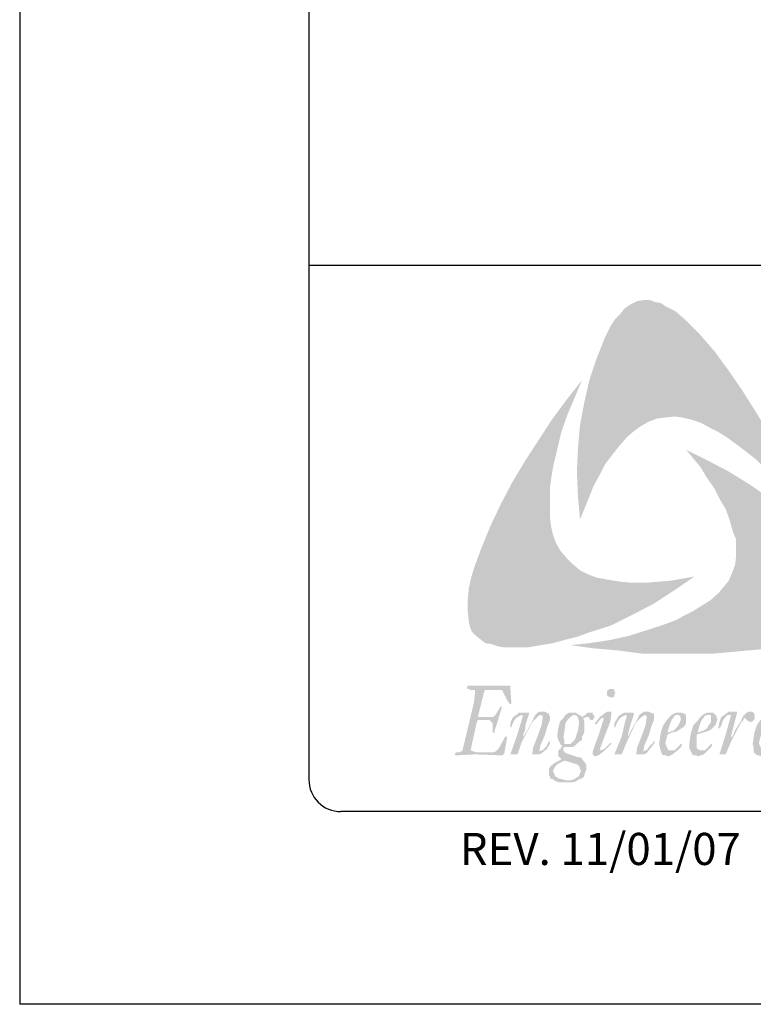
# Model space of a CAD drawing. Extents: x 30.4 to 38.9, y 0 to 11.
# Drawn here: x 30.4 to 31.8, y 0 to 1.9 of the extents above; entities that cross this region are included whole.
import ezdxf

# ---------------------------------------------------------------- set-up
doc = ezdxf.new("R2010")
doc.units = 0
doc.header["$MEASUREMENT"] = 0
for name, color, linetype in [('BORDER', 8, 'CONTINUOUS'), ('LAYER_1', 160, 'CONTINUOUS'), ('SHT-INFO', 3, 'CONTINUOUS')]:
    doc.layers.add(name, color=color, linetype=linetype)
doc.styles.add('ROMAND', font='romand.shx')

# ---------------------------------------------------------------- blocks, each defined once
blk = doc.blocks.new('A$C1FEC152B')
at = {"layer": 'LAYER_1'}
for points in [[(22.049, 36.601), (23.283, 34.925), (24.43, 33.249), (25.488, 31.574), (26.635, 29.722), (27.517, 27.869), (28.487, 26.106), (29.281, 24.165), (29.986, 22.313), (29.016, 23.636), (27.869, 24.871), (26.811, 26.106), (25.665, 27.34), (24.43, 28.31), (23.107, 29.281), (22.401, 29.722), (21.696, 30.074), (20.902, 30.515), (20.108, 30.78), (19.315, 30.956), (18.697, 31.044), (17.903, 30.956), (17.198, 30.868), (16.492, 30.603), (15.875, 30.251), (15.258, 29.81), (14.728, 29.369), (14.023, 28.575), (13.406, 27.781), (12.788, 26.988), (12.347, 26.106), (11.818, 25.135), (11.465, 24.253), (10.672, 22.313), (10.495, 24.253), (10.407, 26.37), (10.495, 28.31), (10.672, 30.339), (11.024, 32.191), (11.465, 34.131), (12.083, 35.983), (12.788, 37.747), (13.317, 38.806), (13.67, 39.335), (14.111, 39.776), (14.464, 40.217), (14.993, 40.569), (15.522, 40.834), (16.14, 40.922), (16.581, 40.922), (17.022, 40.746), (17.551, 40.658), (17.903, 40.393), (18.785, 39.952), (19.491, 39.335), (20.197, 38.629), (20.902, 37.924), (22.049, 36.601)], [(8.202, 21.784), (8.378, 20.99), (8.643, 20.285), (8.996, 19.667), (9.525, 19.05), (10.054, 18.521), (10.672, 17.992), (11.377, 17.639), (12.083, 17.374), (13.053, 17.198), (14.111, 17.022), (15.169, 16.933), (16.228, 16.933), (17.286, 17.022), (18.344, 17.11), (20.373, 17.463), (18.697, 16.316), (16.933, 15.169), (15.081, 14.199), (13.317, 13.317), (11.377, 12.7), (10.407, 12.347), (9.349, 12.083), (8.378, 11.818), (7.32, 11.642), (6.262, 11.465), (5.292, 11.465), (4.145, 11.465), (3.704, 11.553), (3.175, 11.73), (2.646, 11.818), (2.293, 12.083), (1.852, 12.435), (1.499, 12.788), (1.323, 13.229), (1.235, 13.67), (1.147, 14.552), (1.147, 15.434), (1.235, 16.404), (1.411, 17.286), (1.676, 18.168), (2.293, 19.844), (3.087, 21.784), (3.969, 23.636), (4.939, 25.488), (5.997, 27.252), (7.144, 29.016), (8.29, 30.78), (9.525, 32.456), (10.848, 34.131), (9.613, 31.221), (9.084, 29.722), (8.731, 28.222), (8.378, 26.723), (8.114, 25.047), (8.114, 24.253), (8.114, 23.46), (8.114, 22.578), (8.202, 21.784)], [(32.544, 17.815), (32.985, 16.845), (33.161, 16.404), (33.249, 15.787), (33.338, 15.258), (33.249, 14.817), (32.985, 14.288), (32.72, 13.847), (32.015, 13.317), (31.221, 12.788), (30.427, 12.435), (29.545, 12.083), (28.663, 11.818), (27.781, 11.642), (26.017, 11.289), (23.989, 11.113), (22.049, 10.936), (19.932, 10.936), (17.903, 10.936), (15.875, 10.936), (13.847, 11.201), (11.818, 11.377), (9.878, 11.642), (11.465, 11.818), (13.229, 12.083), (14.817, 12.435), (16.492, 12.965), (18.08, 13.494), (18.785, 13.758), (19.579, 14.199), (20.285, 14.552), (20.99, 14.993), (21.696, 15.434), (22.401, 16.051), (22.842, 16.581), (23.283, 17.11), (23.548, 17.727), (23.813, 18.433), (23.901, 19.138), (23.901, 19.844), (23.901, 20.638), (23.636, 21.255), (23.372, 22.225), (23.019, 23.195), (22.49, 24.077), (22.049, 24.959), (21.431, 25.841), (20.902, 26.723), (19.667, 28.222), (21.431, 27.34), (23.283, 26.37), (25.135, 25.224), (26.899, 23.989), (27.693, 23.372), (28.487, 22.666), (29.281, 21.872), (29.986, 21.167), (30.692, 20.285), (31.397, 19.579), (32.015, 18.697), (32.544, 17.815)], [(3.351, 2.558), (3.528, 2.646), (3.792, 2.91), (4.322, 3.881), (4.41, 3.881), (4.498, 3.881), (4.233, 2.381), (4.145, 2.381), (4.145, 2.293), (1.764, 2.381), (0.088, 2.293), (0.088, 2.381), (0, 2.381), (0.088, 2.469), (0.176, 2.558), (0.441, 2.558), (0.617, 2.646), (0.706, 2.734), (1.676, 6.791), (1.764, 7.673), (1.764, 7.761), (1.764, 7.849), (1.676, 7.849), (1.411, 7.849), (1.147, 7.938), (1.058, 8.026), (1.147, 8.202), (3.792, 8.202), (4.674, 8.202), (4.763, 8.202), (4.763, 8.026), (4.851, 6.703), (4.763, 6.615), (4.674, 6.703), (4.498, 6.967), (4.145, 7.673), (4.057, 7.849), (3.881, 7.849), (2.822, 7.849), (2.646, 7.849), (2.558, 7.761), (2.381, 7.056), (2.028, 5.644), (2.028, 5.556), (2.205, 5.556), (3.175, 5.556), (3.263, 5.556), (3.44, 5.644), (3.616, 5.909), (3.881, 6.35), (3.881, 6.438), (3.969, 6.438), (4.057, 6.438), (3.881, 5.821), (3.44, 4.41), (3.44, 4.233), (3.351, 4.233), (3.263, 4.233), (3.263, 4.763), (3.263, 5.027), (3.175, 5.115), (2.999, 5.292), (2.822, 5.292), (2.028, 5.292), (1.94, 5.203), (1.411, 2.822), (1.411, 2.734), (1.588, 2.646), (1.852, 2.558), (3.351, 2.558)], [(6.615, 2.381), (6.703, 2.999), (7.056, 3.881), (7.408, 4.851), (7.497, 5.468), (7.497, 5.556), (7.497, 5.644), (7.32, 5.733), (7.144, 5.644), (6.967, 5.468), (6.615, 5.115), (5.733, 3.44), (5.38, 2.381), (5.292, 2.381), (4.851, 2.381), (4.763, 2.381), (5.292, 3.881), (5.644, 5.027), (5.821, 5.644), (5.733, 5.733), (5.556, 5.644), (5.38, 5.556), (5.115, 5.292), (4.939, 4.939), (4.851, 4.674), (4.763, 4.674), (4.763, 4.763), (4.763, 5.027), (4.939, 5.468), (5.115, 5.644), (5.292, 5.733), (5.468, 5.909), (5.733, 5.909), (6.262, 5.909), (6.35, 5.909), (6.35, 5.821), (6.085, 5.027), (5.997, 4.41), (5.821, 3.969), (5.909, 3.969), (6.085, 4.233), (6.615, 5.203), (6.879, 5.733), (7.056, 5.909), (7.232, 5.997), (7.497, 5.997), (7.673, 5.997), (7.849, 5.909), (8.026, 5.821), (8.114, 5.556), (8.114, 5.292), (7.938, 4.851), (7.673, 3.969), (7.32, 3.175), (7.232, 2.734), (7.232, 2.646), (7.408, 2.734), (7.497, 2.734), (7.849, 3.087), (7.938, 3.351), (8.114, 3.528), (8.114, 3.44), (8.114, 3.263), (7.849, 2.822), (7.408, 2.469), (7.232, 2.381), (6.967, 2.381), (6.615, 2.381)], [(15.434, 2.381), (15.522, 2.999), (15.875, 3.881), (16.228, 4.851), (16.316, 5.468), (16.316, 5.556), (16.316, 5.644), (16.14, 5.733), (16.051, 5.644), (15.787, 5.468), (15.434, 5.115), (14.64, 3.44), (14.199, 2.381), (13.67, 2.381), (13.582, 2.381), (14.199, 3.881), (14.464, 5.027), (14.64, 5.644), (14.552, 5.733), (14.376, 5.644), (14.199, 5.556), (13.935, 5.292), (13.758, 4.939), (13.67, 4.674), (13.582, 4.674), (13.582, 4.763), (13.582, 5.027), (13.847, 5.468), (13.935, 5.644), (14.111, 5.733), (14.376, 5.909), (14.64, 5.909), (15.169, 5.909), (15.258, 5.821), (14.993, 5.027), (14.817, 4.41), (14.728, 3.969), (14.817, 3.969), (14.905, 4.233), (15.434, 5.203), (15.699, 5.733), (15.963, 5.909), (16.051, 5.997), (16.316, 5.997), (16.492, 5.997), (16.669, 5.909), (16.933, 5.821), (16.933, 5.556), (16.933, 5.292), (16.757, 4.851), (16.492, 3.969), (16.14, 3.175), (16.051, 2.734), (16.051, 2.646), (16.228, 2.734), (16.316, 2.734), (16.581, 3.087), (16.845, 3.351), (16.933, 3.528), (17.022, 3.44), (16.933, 3.263), (16.581, 2.822), (16.316, 2.469), (16.051, 2.381), (15.787, 2.381), (15.434, 2.381)], [(22.578, 2.381), (22.49, 2.381), (23.019, 4.057), (23.46, 5.644), (23.46, 5.733), (23.283, 5.733), (23.195, 5.733), (23.019, 5.556), (22.754, 5.203), (22.666, 4.851), (22.49, 4.586), (22.401, 4.586), (22.401, 4.674), (22.49, 5.115), (22.578, 5.38), (22.666, 5.556), (22.931, 5.733), (23.019, 5.821), (23.283, 5.997), (23.548, 5.997), (23.901, 5.997), (23.989, 5.997), (23.989, 5.909), (23.46, 3.881), (23.46, 3.792), (23.636, 3.969), (23.813, 4.41), (24.253, 5.115), (24.518, 5.644), (24.783, 5.909), (24.959, 5.997), (25.135, 5.997), (25.312, 5.997), (25.4, 5.909), (25.488, 5.733), (25.488, 5.556), (25.488, 5.468), (25.4, 5.292), (25.312, 5.203), (25.135, 5.115), (24.959, 5.203), (24.783, 5.292), (24.783, 5.38), (24.606, 5.468), (24.518, 5.292), (24.342, 5.115), (23.548, 3.616), (23.019, 2.381), (22.931, 2.381), (22.578, 2.381)]]:
    blk.add_hatch(color=7, dxfattribs=at).paths.add_polyline_path(points)
h = blk.add_hatch(color=7, dxfattribs=at)
edge = h.paths.add_edge_path()
edge.add_spline(control_points=[(13.317, 7.938), (13.317, 7.938), (13.317, 7.938), (13.317, 7.938), (13.317, 7.938), (13.494, 7.938), (13.494, 7.938), (13.494, 7.938), (13.582, 7.849), (13.582, 7.849), (13.582, 7.849), (13.582, 7.761), (13.582, 7.761), (13.582, 7.761), (13.67, 7.585), (13.67, 7.585), (13.67, 7.585), (13.67, 7.585), (13.67, 7.585), (13.67, 7.585), (13.582, 7.408), (13.582, 7.408), (13.582, 7.408), (13.582, 7.32), (13.582, 7.32), (13.582, 7.32), (13.494, 7.232), (13.494, 7.232), (13.494, 7.232), (13.317, 7.232), (13.317, 7.232), (13.317, 7.232), (13.317, 7.232), (13.317, 7.232), (13.317, 7.232), (13.229, 7.232), (13.229, 7.232), (13.229, 7.232), (13.053, 7.32), (13.053, 7.32), (13.053, 7.32), (12.965, 7.408), (12.965, 7.408), (12.965, 7.408), (12.965, 7.585), (12.965, 7.585), (12.965, 7.585), (12.965, 7.585), (12.965, 7.585), (12.965, 7.585), (12.965, 7.761), (12.965, 7.761), (12.965, 7.761), (13.053, 7.849), (13.053, 7.849), (13.053, 7.849), (13.229, 7.938), (13.229, 7.938), (13.229, 7.938), (13.317, 7.938), (13.317, 7.938), (13.317, 7.938), (13.317, 7.938), (13.317, 7.938), (13.317, 7.938), (13.317, 7.938), (13.317, 7.938), (13.317, 7.938), (13.317, 7.938), (13.317, 7.938)], knot_values=[0, 0, 0, 0, 1, 1, 1, 2, 2, 2, 3, 3, 3, 4, 4, 4, 5, 5, 5, 6, 6, 6, 7, 7, 7, 8, 8, 8, 9, 9, 9, 10, 10, 10, 11, 11, 11, 12, 12, 12, 13, 13, 13, 14, 14, 14, 15, 15, 15, 16, 16, 16, 17, 17, 17, 18, 18, 18, 19, 19, 19, 20, 20, 20, 21, 21, 21, 22, 22, 22, 23, 23, 23, 23], degree=3, periodic=0)
edge = h.paths.add_edge_path()
edge.add_spline(control_points=[(11.994, 4.939), (11.994, 4.939), (11.994, 4.939), (11.994, 4.939), (11.994, 4.939), (11.906, 5.027), (11.906, 5.027), (11.906, 5.027), (11.906, 5.027), (11.906, 5.027), (11.906, 5.027), (12.083, 5.203), (12.083, 5.203), (12.083, 5.203), (12.347, 5.556), (12.347, 5.556), (12.347, 5.556), (12.7, 5.821), (12.7, 5.821), (12.7, 5.821), (12.965, 5.997), (12.965, 5.997), (12.965, 5.997), (13.141, 5.997), (13.141, 5.997), (13.141, 5.997), (13.141, 5.997), (13.141, 5.997), (13.141, 5.997), (13.317, 5.997), (13.317, 5.997), (13.317, 5.997), (13.317, 5.909), (13.317, 5.909), (13.317, 5.909), (13.317, 5.733), (13.317, 5.733), (13.317, 5.733), (13.317, 5.733), (13.317, 5.733), (13.317, 5.733), (13.229, 5.115), (13.229, 5.115), (13.229, 5.115), (12.876, 4.233), (12.876, 4.233), (12.876, 4.233), (12.347, 2.822), (12.347, 2.822), (12.347, 2.822), (12.347, 2.822), (12.347, 2.822), (12.347, 2.822), (12.435, 2.734), (12.435, 2.734), (12.435, 2.734), (12.435, 2.734), (12.435, 2.734), (12.435, 2.734), (12.435, 2.734), (12.435, 2.734), (12.435, 2.734), (12.7, 2.822), (12.7, 2.822), (12.7, 2.822), (12.876, 2.999), (12.876, 2.999), (12.876, 2.999), (13.229, 3.351), (13.229, 3.351), (13.229, 3.351), (13.229, 3.351), (13.229, 3.351), (13.229, 3.351), (13.317, 3.351), (13.317, 3.351), (13.317, 3.351), (13.317, 3.263), (13.317, 3.263), (13.317, 3.263), (13.317, 3.263), (13.317, 3.263), (13.317, 3.263), (13.141, 3.087), (13.141, 3.087), (13.141, 3.087), (12.788, 2.734), (12.788, 2.734), (12.788, 2.734), (12.347, 2.381), (12.347, 2.381), (12.347, 2.381), (12.171, 2.293), (12.171, 2.293), (12.171, 2.293), (11.994, 2.205), (11.994, 2.205), (11.994, 2.205), (11.994, 2.205), (11.994, 2.205), (11.994, 2.205), (11.818, 2.293), (11.818, 2.293), (11.818, 2.293), (11.73, 2.381), (11.73, 2.381), (11.73, 2.381), (11.73, 2.558), (11.73, 2.558), (11.73, 2.558), (11.73, 2.558), (11.73, 2.558), (11.73, 2.558), (11.906, 3.087), (11.906, 3.087), (11.906, 3.087), (12.259, 4.057), (12.259, 4.057), (12.259, 4.057), (12.7, 5.468), (12.7, 5.468), (12.7, 5.468), (12.7, 5.468), (12.7, 5.468), (12.7, 5.468), (12.7, 5.468), (12.7, 5.468), (12.7, 5.468), (12.7, 5.468), (12.7, 5.468), (12.7, 5.468), (12.7, 5.468), (12.7, 5.468), (12.7, 5.468), (12.524, 5.468), (12.524, 5.468), (12.524, 5.468), (12.347, 5.292), (12.347, 5.292), (12.347, 5.292), (12.083, 4.939), (12.083, 4.939), (12.083, 4.939), (12.083, 4.939), (12.083, 4.939), (12.083, 4.939), (11.994, 4.939), (11.994, 4.939), (11.994, 4.939), (11.994, 4.939), (11.994, 4.939), (11.994, 4.939), (11.994, 4.939), (11.994, 4.939), (11.994, 4.939), (11.994, 4.939), (11.994, 4.939)], knot_values=[0, 0, 0, 0, 1, 1, 1, 2, 2, 2, 3, 3, 3, 4, 4, 4, 5, 5, 5, 6, 6, 6, 7, 7, 7, 8, 8, 8, 9, 9, 9, 10, 10, 10, 11, 11, 11, 12, 12, 12, 13, 13, 13, 14, 14, 14, 15, 15, 15, 16, 16, 16, 17, 17, 17, 18, 18, 18, 19, 19, 19, 20, 20, 20, 21, 21, 21, 22, 22, 22, 23, 23, 23, 24, 24, 24, 25, 25, 25, 26, 26, 26, 27, 27, 27, 28, 28, 28, 29, 29, 29, 30, 30, 30, 31, 31, 31, 32, 32, 32, 33, 33, 33, 34, 34, 34, 35, 35, 35, 36, 36, 36, 37, 37, 37, 38, 38, 38, 39, 39, 39, 40, 40, 40, 41, 41, 41, 42, 42, 42, 43, 43, 43, 44, 44, 44, 45, 45, 45, 46, 46, 46, 47, 47, 47, 48, 48, 48, 49, 49, 49, 50, 50, 50, 51, 51, 51, 52, 52, 52, 52], degree=3, periodic=0)
h = blk.add_hatch(color=7, dxfattribs=at)
edge = h.paths.add_edge_path(flags=16)
edge.add_spline(control_points=[(9.26, 3.881), (9.26, 3.881), (9.26, 3.881), (9.26, 3.881), (9.26, 3.881), (9.349, 3.528), (9.349, 3.528), (9.349, 3.528), (9.349, 3.263), (9.349, 3.263), (9.349, 3.263), (9.525, 3.263), (9.525, 3.263), (9.525, 3.263), (9.613, 3.263), (9.613, 3.263), (9.613, 3.263), (9.613, 3.263), (9.613, 3.263), (9.613, 3.263), (9.878, 3.263), (9.878, 3.263), (9.878, 3.263), (9.966, 3.351), (9.966, 3.351), (9.966, 3.351), (10.231, 3.616), (10.231, 3.616), (10.231, 3.616), (10.319, 3.881), (10.319, 3.881), (10.319, 3.881), (10.495, 4.41), (10.495, 4.41), (10.495, 4.41), (10.583, 5.027), (10.583, 5.027), (10.583, 5.027), (10.583, 5.027), (10.583, 5.027), (10.583, 5.027), (10.583, 5.203), (10.583, 5.203), (10.583, 5.203), (10.495, 5.468), (10.495, 5.468), (10.495, 5.468), (10.407, 5.644), (10.407, 5.644), (10.407, 5.644), (10.231, 5.733), (10.231, 5.733), (10.231, 5.733), (10.142, 5.733), (10.142, 5.733), (10.142, 5.733), (10.142, 5.733), (10.142, 5.733), (10.142, 5.733), (9.966, 5.644), (9.966, 5.644), (9.966, 5.644), (9.79, 5.468), (9.79, 5.468), (9.79, 5.468), (9.613, 5.292), (9.613, 5.292), (9.613, 5.292), (9.437, 5.027), (9.437, 5.027), (9.437, 5.027), (9.349, 4.322), (9.349, 4.322), (9.349, 4.322), (9.26, 3.881), (9.26, 3.881), (9.26, 3.881), (9.26, 3.881), (9.26, 3.881), (9.26, 3.881), (9.26, 3.881), (9.26, 3.881), (9.26, 3.881), (9.26, 3.881), (9.26, 3.881)], knot_values=[0, 0, 0, 0, 1, 1, 1, 2, 2, 2, 3, 3, 3, 4, 4, 4, 5, 5, 5, 6, 6, 6, 7, 7, 7, 8, 8, 8, 9, 9, 9, 10, 10, 10, 11, 11, 11, 12, 12, 12, 13, 13, 13, 14, 14, 14, 15, 15, 15, 16, 16, 16, 17, 17, 17, 18, 18, 18, 19, 19, 19, 20, 20, 20, 21, 21, 21, 22, 22, 22, 23, 23, 23, 24, 24, 24, 25, 25, 25, 26, 26, 26, 27, 27, 27, 28, 28, 28, 28], degree=3, periodic=0)
edge = h.paths.add_edge_path(flags=16)
edge.add_spline(control_points=[(8.378, 0.97), (8.378, 0.97), (8.378, 0.97), (8.378, 0.97), (8.378, 0.97), (8.467, 0.794), (8.467, 0.794), (8.467, 0.794), (8.555, 0.529), (8.555, 0.529), (8.555, 0.529), (8.731, 0.441), (8.731, 0.441), (8.731, 0.441), (8.819, 0.353), (8.819, 0.353), (8.819, 0.353), (9.172, 0.265), (9.172, 0.265), (9.172, 0.265), (9.525, 0.176), (9.525, 0.176), (9.525, 0.176), (9.525, 0.176), (9.525, 0.176), (9.525, 0.176), (9.878, 0.176), (9.878, 0.176), (9.878, 0.176), (10.142, 0.265), (10.142, 0.265), (10.142, 0.265), (10.319, 0.353), (10.319, 0.353), (10.319, 0.353), (10.583, 0.529), (10.583, 0.529), (10.583, 0.529), (10.672, 0.794), (10.672, 0.794), (10.672, 0.794), (10.76, 0.97), (10.76, 0.97), (10.76, 0.97), (10.76, 0.97), (10.76, 0.97), (10.76, 0.97), (10.672, 1.147), (10.672, 1.147), (10.672, 1.147), (10.672, 1.235), (10.672, 1.235), (10.672, 1.235), (10.495, 1.499), (10.495, 1.499), (10.495, 1.499), (10.231, 1.588), (10.231, 1.588), (10.231, 1.588), (9.966, 1.676), (9.966, 1.676), (9.966, 1.676), (9.966, 1.676), (9.966, 1.676), (9.966, 1.676), (9.349, 1.852), (9.349, 1.852), (9.349, 1.852), (9.349, 1.852), (9.349, 1.852), (9.349, 1.852), (9.172, 1.764), (9.172, 1.764), (9.172, 1.764), (8.819, 1.588), (8.819, 1.588), (8.819, 1.588), (8.555, 1.323), (8.555, 1.323), (8.555, 1.323), (8.467, 1.147), (8.467, 1.147), (8.467, 1.147), (8.378, 0.97), (8.378, 0.97), (8.378, 0.97), (8.378, 0.97), (8.378, 0.97), (8.378, 0.97), (8.378, 0.97), (8.378, 0.97), (8.378, 0.97), (8.378, 0.97), (8.378, 0.97)], knot_values=[0, 0, 0, 0, 1, 1, 1, 2, 2, 2, 3, 3, 3, 4, 4, 4, 5, 5, 5, 6, 6, 6, 7, 7, 7, 8, 8, 8, 9, 9, 9, 10, 10, 10, 11, 11, 11, 12, 12, 12, 13, 13, 13, 14, 14, 14, 15, 15, 15, 16, 16, 16, 17, 17, 17, 18, 18, 18, 19, 19, 19, 20, 20, 20, 21, 21, 21, 22, 22, 22, 23, 23, 23, 24, 24, 24, 25, 25, 25, 26, 26, 26, 27, 27, 27, 28, 28, 28, 29, 29, 29, 30, 30, 30, 31, 31, 31, 31], degree=3, periodic=0)
edge = h.paths.add_edge_path()
edge.add_spline(control_points=[(11.642, 5.292), (11.642, 5.292), (11.642, 5.292), (11.642, 5.292), (11.642, 5.292), (11.465, 5.38), (11.465, 5.38), (11.465, 5.38), (11.465, 5.468), (11.465, 5.468), (11.465, 5.468), (11.377, 5.556), (11.377, 5.556), (11.377, 5.556), (11.201, 5.556), (11.201, 5.556), (11.201, 5.556), (11.201, 5.556), (11.201, 5.556), (11.201, 5.556), (11.024, 5.468), (11.024, 5.468), (11.024, 5.468), (10.936, 5.468), (10.936, 5.468), (10.936, 5.468), (10.936, 5.468), (10.936, 5.468), (10.936, 5.468), (11.024, 5.203), (11.024, 5.203), (11.024, 5.203), (11.024, 4.763), (11.024, 4.763), (11.024, 4.763), (11.024, 4.763), (11.024, 4.763), (11.024, 4.763), (11.024, 4.233), (11.024, 4.233), (11.024, 4.233), (10.848, 3.881), (10.848, 3.881), (10.848, 3.881), (10.848, 3.616), (10.848, 3.616), (10.848, 3.616), (10.583, 3.44), (10.583, 3.44), (10.583, 3.44), (10.319, 3.175), (10.319, 3.175), (10.319, 3.175), (10.054, 2.999), (10.054, 2.999), (10.054, 2.999), (9.613, 2.999), (9.613, 2.999), (9.613, 2.999), (9.613, 2.999), (9.613, 2.999), (9.613, 2.999), (9.349, 2.999), (9.349, 2.999), (9.349, 2.999), (9.349, 2.999), (9.349, 2.999), (9.349, 2.999), (9.26, 2.91), (9.26, 2.91), (9.26, 2.91), (9.26, 2.734), (9.26, 2.734), (9.26, 2.734), (9.26, 2.734), (9.26, 2.734), (9.26, 2.734), (9.349, 2.558), (9.349, 2.558), (9.349, 2.558), (9.525, 2.469), (9.525, 2.469), (9.525, 2.469), (10.583, 2.117), (10.583, 2.117), (10.583, 2.117), (10.583, 2.117), (10.583, 2.117), (10.583, 2.117), (10.76, 2.117), (10.76, 2.117), (10.76, 2.117), (10.936, 1.852), (10.936, 1.852), (10.936, 1.852), (11.113, 1.676), (11.113, 1.676), (11.113, 1.676), (11.201, 1.499), (11.201, 1.499), (11.201, 1.499), (11.201, 1.235), (11.201, 1.235), (11.201, 1.235), (11.201, 1.235), (11.201, 1.235), (11.201, 1.235), (11.201, 1.058), (11.201, 1.058), (11.201, 1.058), (11.113, 0.882), (11.113, 0.882), (11.113, 0.882), (11.024, 0.529), (11.024, 0.529), (11.024, 0.529), (10.848, 0.353), (10.848, 0.353), (10.848, 0.353), (10.583, 0.265), (10.583, 0.265), (10.583, 0.265), (10.319, 0.088), (10.319, 0.088), (10.319, 0.088), (9.966, 0), (9.966, 0), (9.966, 0), (9.525, 0), (9.525, 0), (9.525, 0), (9.525, 0), (9.525, 0), (9.525, 0), (8.996, 0), (8.996, 0), (8.996, 0), (8.643, 0.088), (8.643, 0.088), (8.643, 0.088), (8.378, 0.265), (8.378, 0.265), (8.378, 0.265), (8.114, 0.353), (8.114, 0.353), (8.114, 0.353), (8.114, 0.529), (8.114, 0.529), (8.114, 0.529), (8.026, 0.617), (8.026, 0.617), (8.026, 0.617), (8.026, 0.882), (8.026, 0.882), (8.026, 0.882), (8.026, 0.882), (8.026, 0.882), (8.026, 0.882), (8.026, 1.147), (8.026, 1.147), (8.026, 1.147), (8.202, 1.411), (8.202, 1.411), (8.202, 1.411), (8.555, 1.676), (8.555, 1.676), (8.555, 1.676), (9.084, 1.94), (9.084, 1.94), (9.084, 1.94), (9.084, 1.94), (9.084, 1.94), (9.084, 1.94), (8.996, 2.117), (8.996, 2.117), (8.996, 2.117), (8.819, 2.205), (8.819, 2.205), (8.819, 2.205), (8.819, 2.381), (8.819, 2.381), (8.819, 2.381), (8.819, 2.381), (8.819, 2.381), (8.819, 2.381), (8.819, 2.734), (8.819, 2.734), (8.819, 2.734), (8.996, 2.822), (8.996, 2.822), (8.996, 2.822), (9.084, 2.999), (9.084, 2.999), (9.084, 2.999), (9.172, 3.087), (9.172, 3.087), (9.172, 3.087), (9.172, 3.087), (9.172, 3.087), (9.172, 3.087), (9.084, 3.175), (9.084, 3.175), (9.084, 3.175), (8.996, 3.263), (8.996, 3.263), (8.996, 3.263), (8.819, 3.616), (8.819, 3.616), (8.819, 3.616), (8.731, 3.969), (8.731, 3.969), (8.731, 3.969), (8.731, 3.969), (8.731, 3.969), (8.731, 3.969), (8.819, 4.586), (8.819, 4.586), (8.819, 4.586), (8.908, 4.939), (8.908, 4.939), (8.908, 4.939), (8.996, 5.203), (8.996, 5.203), (8.996, 5.203), (9.26, 5.468), (9.26, 5.468), (9.26, 5.468), (9.437, 5.733), (9.437, 5.733), (9.437, 5.733), (9.701, 5.909), (9.701, 5.909), (9.701, 5.909), (9.966, 5.909), (9.966, 5.909), (9.966, 5.909), (9.966, 5.909), (9.966, 5.909), (9.966, 5.909), (10.319, 5.909), (10.319, 5.909), (10.319, 5.909), (10.583, 5.733), (10.583, 5.733), (10.583, 5.733), (10.76, 5.644), (10.76, 5.644), (10.76, 5.644), (10.848, 5.556), (10.848, 5.556), (10.848, 5.556), (10.848, 5.556), (10.848, 5.556), (10.848, 5.556), (11.113, 5.733), (11.113, 5.733), (11.113, 5.733), (11.289, 5.909), (11.289, 5.909), (11.289, 5.909), (11.553, 5.909), (11.553, 5.909), (11.553, 5.909), (11.553, 5.909), (11.553, 5.909), (11.553, 5.909), (11.73, 5.909), (11.73, 5.909), (11.73, 5.909), (11.73, 5.821), (11.73, 5.821), (11.73, 5.821), (11.818, 5.733), (11.818, 5.733), (11.818, 5.733), (11.906, 5.556), (11.906, 5.556), (11.906, 5.556), (11.906, 5.556), (11.906, 5.556), (11.906, 5.556), (11.818, 5.38), (11.818, 5.38), (11.818, 5.38), (11.73, 5.292), (11.73, 5.292), (11.73, 5.292), (11.642, 5.292), (11.642, 5.292), (11.642, 5.292), (11.642, 5.292), (11.642, 5.292), (11.642, 5.292), (11.642, 5.292), (11.642, 5.292), (11.642, 5.292), (11.642, 5.292), (11.642, 5.292)], knot_values=[0, 0, 0, 0, 1, 1, 1, 2, 2, 2, 3, 3, 3, 4, 4, 4, 5, 5, 5, 6, 6, 6, 7, 7, 7, 8, 8, 8, 9, 9, 9, 10, 10, 10, 11, 11, 11, 12, 12, 12, 13, 13, 13, 14, 14, 14, 15, 15, 15, 16, 16, 16, 17, 17, 17, 18, 18, 18, 19, 19, 19, 20, 20, 20, 21, 21, 21, 22, 22, 22, 23, 23, 23, 24, 24, 24, 25, 25, 25, 26, 26, 26, 27, 27, 27, 28, 28, 28, 29, 29, 29, 30, 30, 30, 31, 31, 31, 32, 32, 32, 33, 33, 33, 34, 34, 34, 35, 35, 35, 36, 36, 36, 37, 37, 37, 38, 38, 38, 39, 39, 39, 40, 40, 40, 41, 41, 41, 42, 42, 42, 43, 43, 43, 44, 44, 44, 45, 45, 45, 46, 46, 46, 47, 47, 47, 48, 48, 48, 49, 49, 49, 50, 50, 50, 51, 51, 51, 52, 52, 52, 53, 53, 53, 54, 54, 54, 55, 55, 55, 56, 56, 56, 57, 57, 57, 58, 58, 58, 59, 59, 59, 60, 60, 60, 61, 61, 61, 62, 62, 62, 63, 63, 63, 64, 64, 64, 65, 65, 65, 66, 66, 66, 67, 67, 67, 68, 68, 68, 69, 69, 69, 70, 70, 70, 71, 71, 71, 72, 72, 72, 73, 73, 73, 74, 74, 74, 75, 75, 75, 76, 76, 76, 77, 77, 77, 78, 78, 78, 79, 79, 79, 80, 80, 80, 81, 81, 81, 82, 82, 82, 83, 83, 83, 84, 84, 84, 85, 85, 85, 86, 86, 86, 87, 87, 87, 88, 88, 88, 89, 89, 89, 90, 90, 90, 91, 91, 91, 92, 92, 92, 93, 93, 93, 94, 94, 94, 95, 95, 95, 96, 96, 96, 97, 97, 97, 98, 98, 98, 99, 99, 99, 99], degree=3, periodic=0)
h = blk.add_hatch(color=7, dxfattribs=at)
edge = h.paths.add_edge_path(flags=16)
edge.add_spline(control_points=[(19.226, 5.38), (19.226, 5.38), (19.226, 5.38), (19.226, 5.38), (19.226, 5.38), (19.138, 5.644), (19.138, 5.644), (19.138, 5.644), (19.05, 5.733), (19.05, 5.733), (19.05, 5.733), (19.05, 5.733), (19.05, 5.733), (19.05, 5.733), (19.05, 5.733), (19.05, 5.733), (19.05, 5.733), (18.785, 5.733), (18.785, 5.733), (18.785, 5.733), (18.697, 5.644), (18.697, 5.644), (18.697, 5.644), (18.433, 5.292), (18.433, 5.292), (18.433, 5.292), (18.256, 4.851), (18.256, 4.851), (18.256, 4.851), (18.08, 4.233), (18.08, 4.233), (18.08, 4.233), (18.08, 4.233), (18.08, 4.233), (18.08, 4.233), (18.344, 4.322), (18.344, 4.322), (18.344, 4.322), (18.609, 4.41), (18.609, 4.41), (18.609, 4.41), (18.785, 4.586), (18.785, 4.586), (18.785, 4.586), (18.962, 4.763), (18.962, 4.763), (18.962, 4.763), (19.138, 5.115), (19.138, 5.115), (19.138, 5.115), (19.226, 5.38), (19.226, 5.38), (19.226, 5.38), (19.226, 5.38), (19.226, 5.38), (19.226, 5.38), (19.226, 5.38), (19.226, 5.38), (19.226, 5.38), (19.226, 5.38), (19.226, 5.38)], knot_values=[0, 0, 0, 0, 1, 1, 1, 2, 2, 2, 3, 3, 3, 4, 4, 4, 5, 5, 5, 6, 6, 6, 7, 7, 7, 8, 8, 8, 9, 9, 9, 10, 10, 10, 11, 11, 11, 12, 12, 12, 13, 13, 13, 14, 14, 14, 15, 15, 15, 16, 16, 16, 17, 17, 17, 18, 18, 18, 19, 19, 19, 20, 20, 20, 20], degree=3, periodic=0)
edge = h.paths.add_edge_path()
edge.add_spline(control_points=[(19.667, 5.38), (19.667, 5.38), (19.667, 5.38), (19.667, 5.38), (19.667, 5.38), (19.667, 5.027), (19.667, 5.027), (19.667, 5.027), (19.579, 4.851), (19.579, 4.851), (19.579, 4.851), (19.403, 4.674), (19.403, 4.674), (19.403, 4.674), (19.138, 4.498), (19.138, 4.498), (19.138, 4.498), (18.874, 4.322), (18.874, 4.322), (18.874, 4.322), (18.433, 4.233), (18.433, 4.233), (18.433, 4.233), (18.08, 4.057), (18.08, 4.057), (18.08, 4.057), (18.08, 4.057), (18.08, 4.057), (18.08, 4.057), (17.903, 3.351), (17.903, 3.351), (17.903, 3.351), (17.903, 3.351), (17.903, 3.351), (17.903, 3.351), (17.992, 3.087), (17.992, 3.087), (17.992, 3.087), (18.08, 2.91), (18.08, 2.91), (18.08, 2.91), (18.168, 2.734), (18.168, 2.734), (18.168, 2.734), (18.433, 2.734), (18.433, 2.734), (18.433, 2.734), (18.433, 2.734), (18.433, 2.734), (18.433, 2.734), (18.521, 2.734), (18.521, 2.734), (18.521, 2.734), (18.697, 2.734), (18.697, 2.734), (18.697, 2.734), (18.962, 2.999), (18.962, 2.999), (18.962, 2.999), (19.226, 3.263), (19.226, 3.263), (19.226, 3.263), (19.226, 3.263), (19.226, 3.263), (19.226, 3.263), (19.315, 3.263), (19.315, 3.263), (19.315, 3.263), (19.315, 3.175), (19.315, 3.175), (19.315, 3.175), (19.315, 3.175), (19.315, 3.175), (19.315, 3.175), (19.226, 2.999), (19.226, 2.999), (19.226, 2.999), (18.962, 2.734), (18.962, 2.734), (18.962, 2.734), (18.521, 2.381), (18.521, 2.381), (18.521, 2.381), (18.344, 2.293), (18.344, 2.293), (18.344, 2.293), (18.168, 2.205), (18.168, 2.205), (18.168, 2.205), (18.168, 2.205), (18.168, 2.205), (18.168, 2.205), (17.903, 2.293), (17.903, 2.293), (17.903, 2.293), (17.815, 2.293), (17.815, 2.293), (17.815, 2.293), (17.639, 2.381), (17.639, 2.381), (17.639, 2.381), (17.551, 2.558), (17.551, 2.558), (17.551, 2.558), (17.463, 2.91), (17.463, 2.91), (17.463, 2.91), (17.374, 3.263), (17.374, 3.263), (17.374, 3.263), (17.374, 3.263), (17.374, 3.263), (17.374, 3.263), (17.463, 3.881), (17.463, 3.881), (17.463, 3.881), (17.551, 4.322), (17.551, 4.322), (17.551, 4.322), (17.727, 4.851), (17.727, 4.851), (17.727, 4.851), (17.903, 5.115), (17.903, 5.115), (17.903, 5.115), (18.168, 5.468), (18.168, 5.468), (18.168, 5.468), (18.433, 5.733), (18.433, 5.733), (18.433, 5.733), (18.785, 5.909), (18.785, 5.909), (18.785, 5.909), (19.05, 5.909), (19.05, 5.909), (19.05, 5.909), (19.05, 5.909), (19.05, 5.909), (19.05, 5.909), (19.315, 5.909), (19.315, 5.909), (19.315, 5.909), (19.579, 5.821), (19.579, 5.821), (19.579, 5.821), (19.667, 5.644), (19.667, 5.644), (19.667, 5.644), (19.667, 5.38), (19.667, 5.38), (19.667, 5.38), (19.667, 5.38), (19.667, 5.38), (19.667, 5.38), (19.667, 5.38), (19.667, 5.38), (19.667, 5.38), (19.667, 5.38), (19.667, 5.38)], knot_values=[0, 0, 0, 0, 1, 1, 1, 2, 2, 2, 3, 3, 3, 4, 4, 4, 5, 5, 5, 6, 6, 6, 7, 7, 7, 8, 8, 8, 9, 9, 9, 10, 10, 10, 11, 11, 11, 12, 12, 12, 13, 13, 13, 14, 14, 14, 15, 15, 15, 16, 16, 16, 17, 17, 17, 18, 18, 18, 19, 19, 19, 20, 20, 20, 21, 21, 21, 22, 22, 22, 23, 23, 23, 24, 24, 24, 25, 25, 25, 26, 26, 26, 27, 27, 27, 28, 28, 28, 29, 29, 29, 30, 30, 30, 31, 31, 31, 32, 32, 32, 33, 33, 33, 34, 34, 34, 35, 35, 35, 36, 36, 36, 37, 37, 37, 38, 38, 38, 39, 39, 39, 40, 40, 40, 41, 41, 41, 42, 42, 42, 43, 43, 43, 44, 44, 44, 45, 45, 45, 46, 46, 46, 47, 47, 47, 48, 48, 48, 49, 49, 49, 50, 50, 50, 51, 51, 51, 52, 52, 52, 53, 53, 53, 53], degree=3, periodic=0)
h = blk.add_hatch(color=7, dxfattribs=at)
edge = h.paths.add_edge_path(flags=16)
edge.add_spline(control_points=[(21.784, 5.38), (21.784, 5.38), (21.784, 5.38), (21.784, 5.38), (21.784, 5.38), (21.784, 5.644), (21.784, 5.644), (21.784, 5.644), (21.696, 5.733), (21.696, 5.733), (21.696, 5.733), (21.519, 5.733), (21.519, 5.733), (21.519, 5.733), (21.519, 5.733), (21.519, 5.733), (21.519, 5.733), (21.431, 5.733), (21.431, 5.733), (21.431, 5.733), (21.255, 5.644), (21.255, 5.644), (21.255, 5.644), (20.99, 5.292), (20.99, 5.292), (20.99, 5.292), (20.814, 4.851), (20.814, 4.851), (20.814, 4.851), (20.638, 4.233), (20.638, 4.233), (20.638, 4.233), (20.638, 4.233), (20.638, 4.233), (20.638, 4.233), (20.902, 4.322), (20.902, 4.322), (20.902, 4.322), (21.167, 4.41), (21.167, 4.41), (21.167, 4.41), (21.431, 4.586), (21.431, 4.586), (21.431, 4.586), (21.519, 4.763), (21.519, 4.763), (21.519, 4.763), (21.784, 5.115), (21.784, 5.115), (21.784, 5.115), (21.784, 5.38), (21.784, 5.38), (21.784, 5.38), (21.784, 5.38), (21.784, 5.38), (21.784, 5.38), (21.784, 5.38), (21.784, 5.38), (21.784, 5.38), (21.784, 5.38), (21.784, 5.38)], knot_values=[0, 0, 0, 0, 1, 1, 1, 2, 2, 2, 3, 3, 3, 4, 4, 4, 5, 5, 5, 6, 6, 6, 7, 7, 7, 8, 8, 8, 9, 9, 9, 10, 10, 10, 11, 11, 11, 12, 12, 12, 13, 13, 13, 14, 14, 14, 15, 15, 15, 16, 16, 16, 17, 17, 17, 18, 18, 18, 19, 19, 19, 20, 20, 20, 20], degree=3, periodic=0)
edge = h.paths.add_edge_path()
edge.add_spline(control_points=[(22.313, 5.38), (22.313, 5.38), (22.313, 5.38), (22.313, 5.38), (22.313, 5.38), (22.225, 5.027), (22.225, 5.027), (22.225, 5.027), (22.137, 4.851), (22.137, 4.851), (22.137, 4.851), (21.96, 4.674), (21.96, 4.674), (21.96, 4.674), (21.784, 4.498), (21.784, 4.498), (21.784, 4.498), (21.431, 4.322), (21.431, 4.322), (21.431, 4.322), (21.078, 4.233), (21.078, 4.233), (21.078, 4.233), (20.549, 4.057), (20.549, 4.057), (20.549, 4.057), (20.549, 4.057), (20.549, 4.057), (20.549, 4.057), (20.549, 3.351), (20.549, 3.351), (20.549, 3.351), (20.549, 3.351), (20.549, 3.351), (20.549, 3.351), (20.549, 3.087), (20.549, 3.087), (20.549, 3.087), (20.549, 2.91), (20.549, 2.91), (20.549, 2.91), (20.814, 2.734), (20.814, 2.734), (20.814, 2.734), (20.99, 2.734), (20.99, 2.734), (20.99, 2.734), (20.99, 2.734), (20.99, 2.734), (20.99, 2.734), (21.167, 2.734), (21.167, 2.734), (21.167, 2.734), (21.255, 2.734), (21.255, 2.734), (21.255, 2.734), (21.519, 2.999), (21.519, 2.999), (21.519, 2.999), (21.784, 3.263), (21.784, 3.263), (21.784, 3.263), (21.784, 3.263), (21.784, 3.263), (21.784, 3.263), (21.872, 3.263), (21.872, 3.263), (21.872, 3.263), (21.872, 3.175), (21.872, 3.175), (21.872, 3.175), (21.872, 3.175), (21.872, 3.175), (21.872, 3.175), (21.784, 2.999), (21.784, 2.999), (21.784, 2.999), (21.519, 2.734), (21.519, 2.734), (21.519, 2.734), (21.167, 2.381), (21.167, 2.381), (21.167, 2.381), (20.902, 2.293), (20.902, 2.293), (20.902, 2.293), (20.638, 2.205), (20.638, 2.205), (20.638, 2.205), (20.638, 2.205), (20.638, 2.205), (20.638, 2.205), (20.549, 2.293), (20.549, 2.293), (20.549, 2.293), (20.285, 2.293), (20.285, 2.293), (20.285, 2.293), (20.197, 2.381), (20.197, 2.381), (20.197, 2.381), (20.108, 2.558), (20.108, 2.558), (20.108, 2.558), (19.932, 2.91), (19.932, 2.91), (19.932, 2.91), (19.932, 3.263), (19.932, 3.263), (19.932, 3.263), (19.932, 3.263), (19.932, 3.263), (19.932, 3.263), (20.02, 3.881), (20.02, 3.881), (20.02, 3.881), (20.108, 4.322), (20.108, 4.322), (20.108, 4.322), (20.285, 4.851), (20.285, 4.851), (20.285, 4.851), (20.549, 5.115), (20.549, 5.115), (20.549, 5.115), (20.814, 5.468), (20.814, 5.468), (20.814, 5.468), (21.078, 5.733), (21.078, 5.733), (21.078, 5.733), (21.431, 5.909), (21.431, 5.909), (21.431, 5.909), (21.696, 5.909), (21.696, 5.909), (21.696, 5.909), (21.696, 5.909), (21.696, 5.909), (21.696, 5.909), (21.96, 5.909), (21.96, 5.909), (21.96, 5.909), (22.049, 5.821), (22.049, 5.821), (22.049, 5.821), (22.225, 5.644), (22.225, 5.644), (22.225, 5.644), (22.313, 5.38), (22.313, 5.38), (22.313, 5.38), (22.313, 5.38), (22.313, 5.38), (22.313, 5.38), (22.313, 5.38), (22.313, 5.38), (22.313, 5.38), (22.313, 5.38), (22.313, 5.38)], knot_values=[0, 0, 0, 0, 1, 1, 1, 2, 2, 2, 3, 3, 3, 4, 4, 4, 5, 5, 5, 6, 6, 6, 7, 7, 7, 8, 8, 8, 9, 9, 9, 10, 10, 10, 11, 11, 11, 12, 12, 12, 13, 13, 13, 14, 14, 14, 15, 15, 15, 16, 16, 16, 17, 17, 17, 18, 18, 18, 19, 19, 19, 20, 20, 20, 21, 21, 21, 22, 22, 22, 23, 23, 23, 24, 24, 24, 25, 25, 25, 26, 26, 26, 27, 27, 27, 28, 28, 28, 29, 29, 29, 30, 30, 30, 31, 31, 31, 32, 32, 32, 33, 33, 33, 34, 34, 34, 35, 35, 35, 36, 36, 36, 37, 37, 37, 38, 38, 38, 39, 39, 39, 40, 40, 40, 41, 41, 41, 42, 42, 42, 43, 43, 43, 44, 44, 44, 45, 45, 45, 46, 46, 46, 47, 47, 47, 48, 48, 48, 49, 49, 49, 50, 50, 50, 51, 51, 51, 52, 52, 52, 53, 53, 53, 53], degree=3, periodic=0)
h = blk.add_hatch(color=7, dxfattribs=at)
edge = h.paths.add_edge_path(flags=16)
edge.add_spline(control_points=[(27.164, 5.38), (27.164, 5.38), (27.164, 5.38), (27.164, 5.38), (27.164, 5.38), (27.076, 5.644), (27.076, 5.644), (27.076, 5.644), (26.988, 5.733), (26.988, 5.733), (26.988, 5.733), (26.899, 5.733), (26.899, 5.733), (26.899, 5.733), (26.899, 5.733), (26.899, 5.733), (26.899, 5.733), (26.811, 5.733), (26.811, 5.733), (26.811, 5.733), (26.635, 5.644), (26.635, 5.644), (26.635, 5.644), (26.37, 5.292), (26.37, 5.292), (26.37, 5.292), (26.194, 4.851), (26.194, 4.851), (26.194, 4.851), (26.017, 4.233), (26.017, 4.233), (26.017, 4.233), (26.017, 4.233), (26.017, 4.233), (26.017, 4.233), (26.37, 4.322), (26.37, 4.322), (26.37, 4.322), (26.547, 4.41), (26.547, 4.41), (26.547, 4.41), (26.723, 4.586), (26.723, 4.586), (26.723, 4.586), (26.899, 4.763), (26.899, 4.763), (26.899, 4.763), (27.076, 5.115), (27.076, 5.115), (27.076, 5.115), (27.164, 5.38), (27.164, 5.38), (27.164, 5.38), (27.164, 5.38), (27.164, 5.38), (27.164, 5.38), (27.164, 5.38), (27.164, 5.38), (27.164, 5.38), (27.164, 5.38), (27.164, 5.38)], knot_values=[0, 0, 0, 0, 1, 1, 1, 2, 2, 2, 3, 3, 3, 4, 4, 4, 5, 5, 5, 6, 6, 6, 7, 7, 7, 8, 8, 8, 9, 9, 9, 10, 10, 10, 11, 11, 11, 12, 12, 12, 13, 13, 13, 14, 14, 14, 15, 15, 15, 16, 16, 16, 17, 17, 17, 18, 18, 18, 19, 19, 19, 20, 20, 20, 20], degree=3, periodic=0)
edge = h.paths.add_edge_path()
edge.add_spline(control_points=[(27.605, 5.38), (27.605, 5.38), (27.605, 5.38), (27.605, 5.38), (27.605, 5.38), (27.517, 5.027), (27.517, 5.027), (27.517, 5.027), (27.517, 4.851), (27.517, 4.851), (27.517, 4.851), (27.34, 4.674), (27.34, 4.674), (27.34, 4.674), (27.076, 4.498), (27.076, 4.498), (27.076, 4.498), (26.811, 4.322), (26.811, 4.322), (26.811, 4.322), (26.458, 4.233), (26.458, 4.233), (26.458, 4.233), (26.017, 4.057), (26.017, 4.057), (26.017, 4.057), (26.017, 4.057), (26.017, 4.057), (26.017, 4.057), (25.841, 3.351), (25.841, 3.351), (25.841, 3.351), (25.841, 3.351), (25.841, 3.351), (25.841, 3.351), (25.929, 3.087), (25.929, 3.087), (25.929, 3.087), (26.017, 2.91), (26.017, 2.91), (26.017, 2.91), (26.106, 2.734), (26.106, 2.734), (26.106, 2.734), (26.37, 2.734), (26.37, 2.734), (26.37, 2.734), (26.37, 2.734), (26.37, 2.734), (26.37, 2.734), (26.458, 2.734), (26.458, 2.734), (26.458, 2.734), (26.635, 2.734), (26.635, 2.734), (26.635, 2.734), (26.899, 2.999), (26.899, 2.999), (26.899, 2.999), (27.164, 3.263), (27.164, 3.263), (27.164, 3.263), (27.164, 3.263), (27.164, 3.263), (27.164, 3.263), (27.252, 3.263), (27.252, 3.263), (27.252, 3.263), (27.252, 3.175), (27.252, 3.175), (27.252, 3.175), (27.252, 3.175), (27.252, 3.175), (27.252, 3.175), (27.164, 2.999), (27.164, 2.999), (27.164, 2.999), (26.899, 2.734), (26.899, 2.734), (26.899, 2.734), (26.458, 2.381), (26.458, 2.381), (26.458, 2.381), (26.282, 2.293), (26.282, 2.293), (26.282, 2.293), (26.017, 2.205), (26.017, 2.205), (26.017, 2.205), (26.017, 2.205), (26.017, 2.205), (26.017, 2.205), (25.841, 2.293), (25.841, 2.293), (25.841, 2.293), (25.753, 2.293), (25.753, 2.293), (25.753, 2.293), (25.576, 2.381), (25.576, 2.381), (25.576, 2.381), (25.4, 2.558), (25.4, 2.558), (25.4, 2.558), (25.4, 2.91), (25.4, 2.91), (25.4, 2.91), (25.312, 3.263), (25.312, 3.263), (25.312, 3.263), (25.312, 3.263), (25.312, 3.263), (25.312, 3.263), (25.4, 3.881), (25.4, 3.881), (25.4, 3.881), (25.488, 4.322), (25.488, 4.322), (25.488, 4.322), (25.665, 4.851), (25.665, 4.851), (25.665, 4.851), (25.841, 5.115), (25.841, 5.115), (25.841, 5.115), (26.106, 5.468), (26.106, 5.468), (26.106, 5.468), (26.458, 5.733), (26.458, 5.733), (26.458, 5.733), (26.723, 5.909), (26.723, 5.909), (26.723, 5.909), (26.988, 5.909), (26.988, 5.909), (26.988, 5.909), (26.988, 5.909), (26.988, 5.909), (26.988, 5.909), (27.252, 5.909), (27.252, 5.909), (27.252, 5.909), (27.517, 5.821), (27.517, 5.821), (27.517, 5.821), (27.605, 5.644), (27.605, 5.644), (27.605, 5.644), (27.605, 5.38), (27.605, 5.38), (27.605, 5.38), (27.605, 5.38), (27.605, 5.38), (27.605, 5.38), (27.605, 5.38), (27.605, 5.38), (27.605, 5.38), (27.605, 5.38), (27.605, 5.38)], knot_values=[0, 0, 0, 0, 1, 1, 1, 2, 2, 2, 3, 3, 3, 4, 4, 4, 5, 5, 5, 6, 6, 6, 7, 7, 7, 8, 8, 8, 9, 9, 9, 10, 10, 10, 11, 11, 11, 12, 12, 12, 13, 13, 13, 14, 14, 14, 15, 15, 15, 16, 16, 16, 17, 17, 17, 18, 18, 18, 19, 19, 19, 20, 20, 20, 21, 21, 21, 22, 22, 22, 23, 23, 23, 24, 24, 24, 25, 25, 25, 26, 26, 26, 27, 27, 27, 28, 28, 28, 29, 29, 29, 30, 30, 30, 31, 31, 31, 32, 32, 32, 33, 33, 33, 34, 34, 34, 35, 35, 35, 36, 36, 36, 37, 37, 37, 38, 38, 38, 39, 39, 39, 40, 40, 40, 41, 41, 41, 42, 42, 42, 43, 43, 43, 44, 44, 44, 45, 45, 45, 46, 46, 46, 47, 47, 47, 48, 48, 48, 49, 49, 49, 50, 50, 50, 51, 51, 51, 52, 52, 52, 53, 53, 53, 53], degree=3, periodic=0)
blk = doc.blocks.new('A$C363D5FB8')
at = {"layer": 'SHT-INFO', "xscale": 0.07341859652114202, "yscale": 0.07341859652114202, "zscale": 0.07341859652114148, "rotation": 90}
blk.add_blockref('A$C1FEC152B', (3.0045, 0), dxfattribs=at)

msp = doc.modelspace()

# ---------------------------------------------------------------- linework, layer by layer
at = {"layer": 'BORDER'}
for p, q in [((30.3525, 11.0145), (30.3525, 0.0145)), ((30.915, 10.577), (30.915, 0.452)), ((38.4775, 1.452), (30.915, 1.452)), ((38.415, 0.3895), (30.9775, 0.3895)), ((38.8525, 0.0145), (30.3525, 0.0145))]:
    msp.add_line(p, q, dxfattribs=at)
msp.add_arc((30.9775, 0.452), 0.0625, 180, 270, dxfattribs=at)

# ---------------------------------------------------------------- block references
at = {"layer": 'BORDER', "xscale": 0.3125, "yscale": 0.3125, "zscale": 0.3125, "rotation": 270}
msp.add_blockref('A$C363D5FB8', (31.1978, 1.3852), dxfattribs=at)

# ---------------------------------------------------------------- texts
at = {"layer": 'BORDER', "insert": (31.4821, 0.3169), "char_height": 0.0625, "width": 0.805557, "attachment_point": 5, "style": 'ROMAND'}
msp.add_mtext('{\\fArial|b0|i0|c0|p34;REV. 11/01/07}', dxfattribs=at)

doc.saveas('drawing.dxf')
